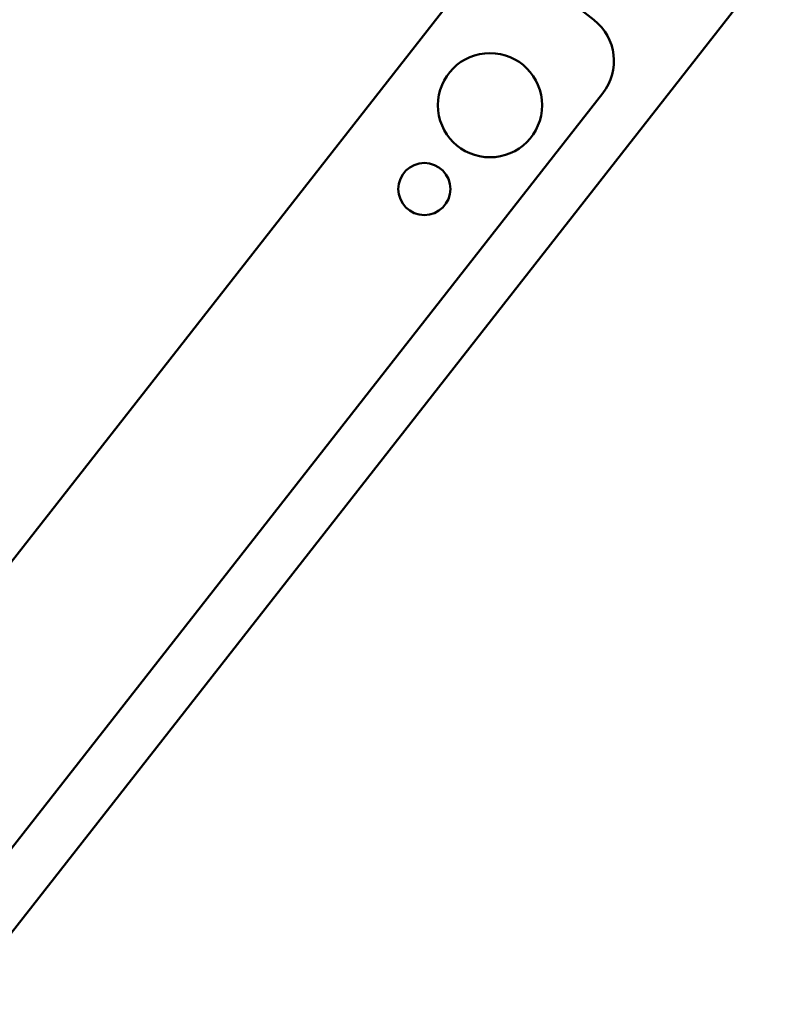
# Model space of a CAD drawing. Units: inches. Extents: x 1423 to 12113, y -1863 to 3612.
# Drawn here: x 2118 to 2122, y 2340 to 2345 of the extents above; entities that cross this region are included whole.
import ezdxf

# ---------------------------------------------------------------- set-up
doc = ezdxf.new("R2010")
doc.units = ezdxf.units.IN
doc.header["$MEASUREMENT"] = 0
doc.layers.add('Dim', color=4, linetype='Continuous')
doc.layers.add('MEDIUM', color=6, linetype='Continuous')

# ---------------------------------------------------------------- blocks, each defined once
blk = doc.blocks.new('unity arm track plan')
at = {"layer": 'MEDIUM', "linetype": 'Continuous', "lineweight": 50}
for p, q in [((-6.5778, 31.6276), (-6.5778, 47.8279)), ((-7.6763, 32.3355), (-7.6763, 47.12)), ((-7.0778, 47.0623), (-7.609, 47.0623)), ((-6.8278, 32.6432), (-6.8278, 46.8123))]:
    blk.add_line(p, q, dxfattribs=at)
for centre, radius in [((-7.2184, 46.4325), 0.25), ((-7.2184, 45.9216), 0.125)]:
    blk.add_circle(centre, radius, dxfattribs=at)
blk.add_arc((-7.0778, 46.8123), 0.25, 0, 90, dxfattribs=at)
blk = doc.blocks.new('unity')
at = {"layer": 'Defpoints'}
blk.add_blockref('unity arm track plan', (25659.5233, 676.3726), dxfattribs=at)
blk = doc.blocks.new('L Shape ECC console')
at = {"layer": 'Dim', "rotation": 135.02687173371}
blk.add_blockref('unity', (18672.9424, -17614.5736), dxfattribs=at)

msp = doc.modelspace()

# ---------------------------------------------------------------- block references
at = {"rotation": 186.8877709851724}
msp.add_blockref('L Shape ECC console', (2134.26316, 2350.80073), dxfattribs=at)

doc.saveas('drawing.dxf')
